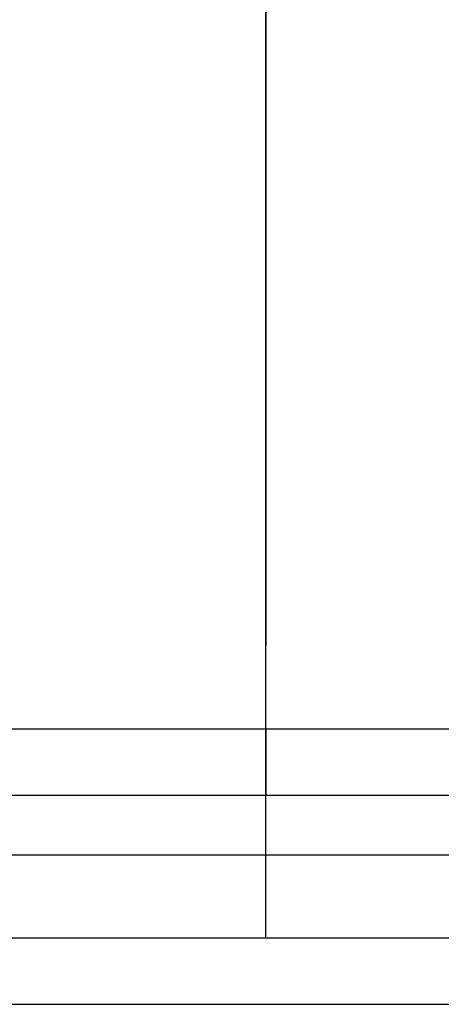
# Model space of a CAD drawing. Extents: x 2250 to 2995, y 1213 to 1908.
# Drawn here: x 2300 to 2325, y 1619 to 1678 of the extents above; entities that cross this region are included whole.
import ezdxf

# ---------------------------------------------------------------- set-up
doc = ezdxf.new("R2010")
doc.units = 0
doc.header["$LTSCALE"] = 10
doc.linetypes.add('VERDECKT', pattern=[9.525, 6.35, -3.175])
doc.layers.get('0').update_dxf_attribs({"linetype": 'CONTINUOUS'})

# ---------------------------------------------------------------- blocks, each defined once
blk = doc.blocks.new('A$C3940253A')
at = {"color": 3, "linetype": 'CONTINUOUS'}
for p, q in [((2833.666, 1846.686), (2833.666, 1642.686)), ((2833.668, 1641.096), (2833.668, 1845.096)), ((2833.666, 1637.686), (2833.666, 1642.686)), ((2833.668, 1637.686), (2833.668, 1641.096)), ((2793.666, 1637.686), (3163.666, 1637.686)), ((2793.666, 1633.686), (3163.666, 1633.686)), ((2833.668, 1630.096), (2833.668, 1633.686)), ((2793.668, 1630.096), (3163.668, 1630.096)), ((2788.668, 1625.096), (3168.668, 1625.096)), ((2788.668, 1621.096), (3168.668, 1621.096))]:
    blk.add_line(p, q, dxfattribs=at)
at = {"color": 1, "linetype": 'VERDECKT'}
for p, q in [((2833.666, 1637.686), (2833.666, 1633.686)), ((2833.668, 1633.686), (2833.668, 1637.686)), ((2833.668, 1625.096), (2833.668, 1630.096))]:
    blk.add_line(p, q, dxfattribs=at)

msp = doc.modelspace()

# ---------------------------------------------------------------- block references
msp.add_blockref('A$C3940253A', (-519.154, -2.2))

doc.saveas('drawing.dxf')
